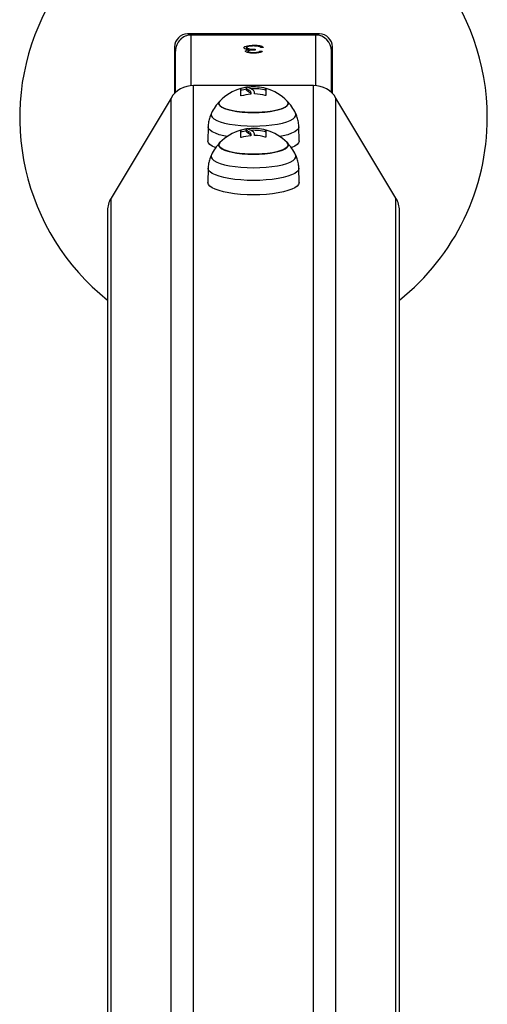
# Model space of a CAD drawing. Units: millimetres. Extents: x 93.6 to 109.3, y 1466.7 to 1483.5.
# Drawn here: x 99.9 to 100.1, y 1471.2 to 1471.6 of the extents above; entities that cross this region are included whole.
import ezdxf

# ---------------------------------------------------------------- set-up
doc = ezdxf.new("R2010")
doc.units = ezdxf.units.MM

# ---------------------------------------------------------------- blocks, each defined once
blk = doc.blocks.new('KATOPSH_K293')
at = {"color": 7, "linetype": 'Continuous', "lineweight": 25}
for p, q in [((100.0375741214571, 1471.57626445155), (99.98677412145716, 1471.57626445155)), ((100.036174121457, 1471.57586445155), (99.98817412145726, 1471.57586445155)), ((99.98177412145705, 1471.57126445155), (99.98177412145705, 1471.553330926428)), ((100.0094946342775, 1471.570366912193), (100.0094946342775, 1471.571007907985)), ((100.010356212803, 1471.56983367721), (100.010356212803, 1471.570209404856)), ((100.012312943572, 1471.571629186812), (100.012312943572, 1471.571931250836)), ((100.0128792496622, 1471.57038606484), (100.0128792496622, 1471.570084565134)), ((100.015981813765, 1471.57106443918), (100.0149946342777, 1471.57106443918)), ((100.0425741214572, 1471.553330926428), (100.0425741214572, 1471.57126445155)), ((99.98217412145695, 1471.553720532652), (99.98217412145695, 1471.569637998266)), ((100.0100587368412, 1471.569067206991), (100.0100587368412, 1471.56960346111)), ((100.0122710765851, 1471.568841546312), (100.0122710765851, 1471.569142378551)), ((100.0145715573541, 1471.569594628111), (100.0155587368414, 1471.569594628111)), ((100.0145715573541, 1471.569110991258), (100.0145715573541, 1471.569594628111)), ((100.0421741214574, 1471.553720532652), (100.0421741214574, 1471.569637998266)), ((100.0352681322243, 1471.556387496083), (99.98908011068906, 1471.556387496083)), ((100.0072949835681, 1471.554494326757), (100.0072949835681, 1471.555217049597)), ((100.0095110000044, 1471.554584682483), (100.0095110000044, 1471.555307405327)), ((100.0102483873748, 1471.554048975492), (100.0102483873748, 1471.554771698332)), ((99.98041985665131, 1471.551569343817), (99.95732584588367, 1471.513024125689)), ((100.0125724797141, 1471.553281042874), (100.0125724797141, 1471.553430068711)), ((100.0670223970297, 1471.513024125689), (100.0439283862621, 1471.551569343817)), ((99.99472407083212, 1471.540537553319), (99.99462432707841, 1471.535031129126)), ((100.029723915835, 1471.535031129126), (100.0296241720822, 1471.540537553319)), ((100.0072949835681, 1471.538460024193), (100.0072949835681, 1471.539182747032)), ((100.0095110000044, 1471.538550379918), (100.0095110000044, 1471.539273102762)), ((100.0102483873748, 1471.538014672927), (100.0102483873748, 1471.538737395768)), ((100.0125724797141, 1471.53724674031), (100.0125724797141, 1471.537395766145)), ((99.99472407083212, 1471.524503250754), (99.99462432707841, 1471.518996826561)), ((100.029723915835, 1471.518996826561), (100.0296241720822, 1471.524503250754)), ((99.95598609992211, 1471.508205973422), (99.95598609992211, 1470.898067009366)), ((100.0683621429922, 1470.898067009366), (100.0683621429922, 1471.508205973422))]:
    blk.add_line(p, q, dxfattribs=at)
at = {"color": 8, "linetype": 'Continuous', "lineweight": 25}
for p, q in [((99.98817412145726, 1471.556347866406), (99.98817412145726, 1471.57586445155)), ((100.036174121457, 1471.556347866406), (100.036174121457, 1471.57586445155)), ((99.98908011068906, 1470.942702861556), (99.98908011068906, 1471.556387496083)), ((100.0074533845032, 1471.554546529537), (100.0074533845032, 1471.555255380066)), ((100.0104552482631, 1471.555453422664), (100.0104552482631, 1471.555807552026)), ((100.0168930414571, 1471.554547023239), (100.0168930414571, 1471.555253536423)), ((100.0352681322243, 1470.942702861556), (100.0352681322243, 1471.556387496083)), ((99.98041985665131, 1470.938848339744), (99.98041985665131, 1471.551569343817)), ((100.0439283862621, 1470.938848339744), (100.0439283862621, 1471.551569343817)), ((100.0104552482631, 1471.5394191201), (100.0104552482631, 1471.539773249461)), ((100.0074533845032, 1471.538512226972), (100.0074533845032, 1471.539221077501)), ((100.0168930414571, 1471.538512720675), (100.0168930414571, 1471.539219233859)), ((99.95732584588367, 1470.900303121615), (99.95732584588367, 1471.513024125689)), ((100.0670223970297, 1470.900303121615), (100.0670223970297, 1471.513024125689))]:
    blk.add_line(p, q, dxfattribs=at)
at = {"color": 7, "linetype": 'Continuous', "lineweight": 25, "flags": 128}
for points in [[(100.0072949121237, 1471.552435550042), (100.0072949208694, 1471.553107876511), (100.0072949297706, 1471.553692837153), (100.0072949387773, 1471.554187071652), (100.0072949478368, 1471.554587740865), (100.0072949568972, 1471.554892543141), (100.0072949659076, 1471.555099727538), (100.0072949748142, 1471.55520810388), (100.0072949835681, 1471.555217049597)], [(100.0072949226856, 1471.552512499606), (100.0072949297706, 1471.552970114313), (100.0072949387773, 1471.553464348811), (100.0072949478368, 1471.553865018025), (100.0072949568972, 1471.554169820302), (100.0072949659076, 1471.554377004698), (100.0072949748142, 1471.55448538104), (100.0072949799993, 1471.554502701368)], [(100.0111529587644, 1471.553658697245), (100.0111527813138, 1471.553592991687), (100.0111526041888, 1471.55352639057), (100.0111524273994, 1471.553458897694), (100.0111522509556, 1471.553390516912), (100.0111520748684, 1471.553321252124), (100.0111518991458, 1471.553251107286), (100.0111517237998, 1471.553180086398), (100.0111515488403, 1471.553108193515)], [(100.0255241214569, 1471.549534032784), (100.0253420448576, 1471.548946819804), (100.0248007816341, 1471.548375624463), (100.0239150960357, 1471.547836027482), (100.0227091472576, 1471.547342747658), (100.0212158304381, 1471.546909240381), (100.0194758793683, 1471.546547330599), (100.0175367553762, 1471.546266890266), (100.0154513527101, 1471.546075569064), (100.0132765557188, 1471.545978585737), (100.0110716871946, 1471.545978585737), (100.0088968902033, 1471.546075569064), (100.0068114875381, 1471.546266890266), (100.004872363546, 1471.546547330599), (100.0031324124762, 1471.546909240381), (100.0016390956567, 1471.547342747658), (100.0004331468786, 1471.547836027482), (99.99954746128023, 1471.548375624463), (99.99900619805666, 1471.548946819804), (99.99882412145743, 1471.549534032784), (99.99900619805666, 1471.550121245764), (99.9992508512656, 1471.550428845982)], [(99.9992508512656, 1471.550428845982), (99.99923262790671, 1471.550409834742), (99.99886971847499, 1471.549828645526), (99.99886971847499, 1471.549239420042), (99.99923262790671, 1471.548658230826), (99.99994854754604, 1471.548100931204), (100.000997948972, 1471.547582722858), (100.0023522072493, 1471.547117741159), (100.0039743817429, 1471.546718669597), (100.0058202237602, 1471.546396393804), (100.0078393835434, 1471.546159704624), (100.0099767836769, 1471.546015058318), (100.0121741214567, 1471.545966400463), (100.0143714592374, 1471.546015058318), (100.0165088593709, 1471.546159704624), (100.0185280191541, 1471.546396393804), (100.0203738611714, 1471.546718669597), (100.021996035664, 1471.547117741159), (100.0233502939414, 1471.547582722858), (100.0243996953683, 1471.548100931204), (100.0251156150076, 1471.548658230826), (100.0254785244384, 1471.549239420042), (100.0254785244384, 1471.549828645526), (100.0251156150076, 1471.550409834742), (100.0250973916478, 1471.550428845982)], [(100.0250973916478, 1471.550428845982), (100.0253420448576, 1471.550121245764), (100.0255241214569, 1471.549534032784)], [(100.0072949121237, 1471.536401247478), (100.0072949208694, 1471.537073573946), (100.0072949297706, 1471.537658534589), (100.0072949387773, 1471.538152769086), (100.0072949478368, 1471.538553438301), (100.0072949568972, 1471.538858240577), (100.0072949659076, 1471.539065424973), (100.0072949748142, 1471.539173801315), (100.0072949835681, 1471.539182747032)], [(100.0072949226856, 1471.53647819704), (100.0072949297706, 1471.536935811749), (100.0072949387773, 1471.537430046247), (100.0072949478368, 1471.53783071546), (100.0072949568972, 1471.538135517737), (100.0072949659076, 1471.538342702134), (100.0072949748142, 1471.538451078475), (100.0072949799993, 1471.538468398803)], [(100.0111529587644, 1471.537624394681), (100.0111527813138, 1471.537558689122), (100.0111526041888, 1471.537492088004), (100.0111524273994, 1471.537424595129), (100.0111522509556, 1471.537356214347), (100.0111520748684, 1471.53728694956), (100.0111518991458, 1471.537216804722), (100.0111517237998, 1471.537145783834), (100.0111515488403, 1471.537073890951)], [(99.99758128571429, 1471.532403000597), (99.99741012195554, 1471.532472802451), (99.9962100799381, 1471.533060115669), (99.99533501976984, 1471.533687090867), (99.99480275515234, 1471.534340964638), (99.99462412145712, 1471.535008425996), (99.99462432707841, 1471.535031129126)], [(100.0255241214569, 1471.533499730219), (100.0253420448576, 1471.53291251724), (100.0248007816341, 1471.532341321899), (100.0239150960357, 1471.531801724917), (100.0227091472576, 1471.531308445094), (100.0212158304381, 1471.530874937817), (100.0194758793683, 1471.530513028034), (100.0175367553762, 1471.530232587701), (100.0154513527101, 1471.530041266499), (100.0132765557188, 1471.529944283172), (100.0110716871946, 1471.529944283172), (100.0088968902033, 1471.530041266499), (100.0068114875381, 1471.530232587701), (100.004872363546, 1471.530513028034), (100.0031324124762, 1471.530874937817), (100.0016390956567, 1471.531308445094), (100.0004331468786, 1471.531801724917), (99.99954746128023, 1471.532341321899), (99.99900619805666, 1471.53291251724), (99.99882412145743, 1471.533499730219), (99.99900619805666, 1471.5340869432), (99.9992508512656, 1471.534394543416)], [(99.9992508512656, 1471.534394543416), (99.99923262790671, 1471.534375532178), (99.99886971847499, 1471.533794342962), (99.99886971847499, 1471.533205117478), (99.99923262790671, 1471.532623928262), (99.99994854754604, 1471.532066628639), (100.000997948972, 1471.531548420293), (100.0023522072493, 1471.531083438594), (100.0039743817429, 1471.530684367033), (100.0058202237602, 1471.530362091239), (100.0078393835434, 1471.530125402058), (100.0099767836769, 1471.529980755753), (100.0121741214567, 1471.529932097899), (100.0143714592374, 1471.529980755753), (100.0165088593709, 1471.530125402058), (100.0185280191541, 1471.530362091239), (100.0203738611714, 1471.530684367033), (100.021996035664, 1471.531083438594), (100.0233502939414, 1471.531548420293), (100.0243996953683, 1471.532066628639), (100.0251156150076, 1471.532623928262), (100.0254785244384, 1471.533205117478), (100.0254785244384, 1471.533794342962), (100.0251156150076, 1471.534375532178), (100.0250973916478, 1471.534394543416)], [(100.0250973916478, 1471.534394543416), (100.0253420448576, 1471.5340869432), (100.0255241214569, 1471.533499730219)], [(100.029723915835, 1471.535031129126), (100.0297241214572, 1471.535008425996), (100.029545487762, 1471.534340964638), (100.0290132231436, 1471.533687090867), (100.0281381629753, 1471.533060115669), (100.0269381209579, 1471.532472802451), (100.0267669572009, 1471.532403000598)], [(100.0121741214567, 1471.514284089932), (100.009676496045, 1471.51433182771), (100.0072297150842, 1471.514474069242), (100.0048835879785, 1471.514707918901), (100.0026858751104, 1471.515028616181), (100.0006813155765, 1471.51542963261), (99.99891071642705, 1471.515902804652), (99.99741012195554, 1471.516438499886), (99.9962100799381, 1471.517025813104), (99.99533501976984, 1471.517652788302), (99.99480275515234, 1471.518306662072), (99.99462412145712, 1471.518974123432), (99.99462432707841, 1471.518996826561)], [(100.029723915835, 1471.518996826561), (100.0297241214572, 1471.518974123432), (100.029545487762, 1471.518306662072), (100.0290132231436, 1471.517652788302), (100.0281381629753, 1471.517025813104), (100.0269381209579, 1471.516438499886), (100.0254375264873, 1471.515902804652), (100.0236669273378, 1471.51542963261), (100.021662367803, 1471.515028616181), (100.0194646549349, 1471.514707918901), (100.0171185278292, 1471.514474069242), (100.0146717468684, 1471.51433182771), (100.0121741214567, 1471.514284089932)]]:
    blk.add_lwpolyline(points, dxfattribs=at)
at = {"color": 8, "linetype": 'Continuous', "lineweight": 25, "flags": 128}
for points in [[(99.995951188063, 1471.545697806447), (99.9958636086354, 1471.545467513348), (99.9958636086354, 1471.544814220298), (99.99622795853938, 1471.544168223991), (99.99694851937292, 1471.543543954918), (99.99800919499702, 1471.542955358218), (99.99938629167227, 1471.542415582169), (100.0010490473329, 1471.541936684476), (100.0029603187664, 1471.541529362921), (100.0050774113257, 1471.541202716396), (100.0073530326632, 1471.540964041643), (100.0097363491574, 1471.540818670264), (100.0121741214567, 1471.540769849613), (100.014611893756, 1471.540818670264), (100.0169952102502, 1471.540964041643), (100.0192708315877, 1471.541202716396), (100.0213879241479, 1471.541529362921), (100.0232991955814, 1471.541936684476), (100.024961951242, 1471.542415582169), (100.0263390479173, 1471.542955358218), (100.0273997235414, 1471.543543954918), (100.0281202843749, 1471.544168223991), (100.0284846342789, 1471.544814220298), (100.0284846342789, 1471.545467513348), (100.0283970548513, 1471.545697806447)], [(100.0020141612464, 1471.536723521063), (100.0007466346093, 1471.536990633413), (99.99898609860938, 1471.537461116194), (99.99749403272344, 1471.537993766821), (99.99630081111044, 1471.538577742061), (99.99543072432115, 1471.539201153863), (99.994901484814, 1471.539851311361), (99.99472386637862, 1471.540514979223), (99.99472406584172, 1471.540537276149)], [(100.029624154146, 1471.540538522687), (100.0296243765357, 1471.540514979223), (100.0294467580994, 1471.539851311361), (100.0289175185922, 1471.539201153863), (100.0280474318029, 1471.538577742061), (100.0268542101909, 1471.537993766821), (100.0253621443049, 1471.537461116194), (100.023601608305, 1471.536990633413), (100.022334081667, 1471.536723521063)], [(99.995951188063, 1471.529663503881), (99.9958636086354, 1471.529433210784), (99.9958636086354, 1471.528779917733), (99.99622795853938, 1471.528133921426), (99.99694851937292, 1471.527509652353), (99.99800919499702, 1471.526921055653), (99.99938629167227, 1471.526381279604), (100.0010490473329, 1471.525902381911), (100.0029603187664, 1471.525495060356), (100.0050774113257, 1471.52516841383), (100.0073530326632, 1471.524929739079), (100.0097363491574, 1471.524784367699), (100.0121741214567, 1471.524735547049), (100.014611893756, 1471.524784367699), (100.0169952102502, 1471.524929739079), (100.0192708315877, 1471.52516841383), (100.0213879241479, 1471.525495060356), (100.0232991955814, 1471.525902381911), (100.024961951242, 1471.526381279604), (100.0263390479173, 1471.526921055653), (100.0273997235414, 1471.527509652353), (100.0281202843749, 1471.528133921426), (100.0284846342789, 1471.528779917733), (100.0284846342789, 1471.529433210784), (100.0283970548513, 1471.529663503881)], [(100.0121741214567, 1471.519817298829), (100.0096906912273, 1471.519864765291), (100.007257816476, 1471.520006198397), (100.0049250235166, 1471.520238718978), (100.0027398012868, 1471.520557593584), (100.0007466346093, 1471.520956330848), (99.99898609860938, 1471.52142681363), (99.99749403272344, 1471.521959464256), (99.99630081111044, 1471.522543439496), (99.99543072432115, 1471.523166851298), (99.994901484814, 1471.523817008796), (99.99472386637862, 1471.524480676658), (99.99472406584172, 1471.524502973584)], [(100.029624154146, 1471.524504220122), (100.0296243765357, 1471.524480676658), (100.0294467580994, 1471.523817008796), (100.0289175185922, 1471.523166851298), (100.0280474318029, 1471.522543439496), (100.0268542101909, 1471.521959464256), (100.0253621443049, 1471.52142681363), (100.023601608305, 1471.520956330848), (100.0216084416275, 1471.520557593584), (100.0194232193977, 1471.520238718978), (100.0170904264374, 1471.520006198397), (100.0146575516861, 1471.519864765291), (100.0121741214567, 1471.519817298829)]]:
    blk.add_lwpolyline(points, dxfattribs=at)
at = {"color": 7, "linetype": 'Continuous', "lineweight": 25}
for centre, radius, start, end in [((100.0121741214567, 1471.54401445155), 0.09, 0, 231.3683397646006), ((99.98677412145716, 1471.57126445155), 0.005, 90, 180), ((100.0375741214571, 1471.57126445155), 0.005, 0, 90), ((99.98901273231658, 1471.546316460731), 0.01007126074041536, 89.6166790562057, 148.5622728102409), ((100.0121741214567, 1471.537899317357), 0.0179999999999986, 105.7275559909913, 135.8862652318982), ((100.0121741214567, 1471.537176594516), 0.01800000000000172, 98.48696841956145, 105.727555990621), ((100.0121587418112, 1471.538118756037), 0.01777088265982368, 99.07192531169693, 105.3538239278103), ((100.0178965652882, 1471.555364653922), 0.008385760700293522, 177.693038637313, 180.391154570259), ((100.0121741214567, 1471.537899317357), 0.01800000000000014, 95.99029897105248, 98.48696841956145), ((99.9763285837358, 1471.55559966354), 0.03396765325434344, 359.9348583379854, 0.3396614839435987), ((100.0121729771386, 1471.538086617923), 0.01780399106809235, 74.62634985845624, 95.53650830988909), ((100.0121741214567, 1471.537176594516), 0.01800000000000283, 74.3032080788945, 92.66086481187789), ((100.033079974644, 1471.55293703203), 0.01619884300532755, 171.8693720260088, 181.2135189257185), ((100.0121741214567, 1471.537899317357), 0.01800000000000091, 44.11373476810177, 74.3032080788945), ((100.0353355105977, 1471.546316460731), 0.01007126074040466, 31.43772719280977, 90.38332094896833), ((100.0122847957287, 1471.535244297397), 0.0178113550568254, 94.15790853839727, 105.7277285384543), ((100.0118438005953, 1471.535279899703), 0.01794511368358439, 74.23484398647508, 87.19422985015058), ((100.0121741214567, 1471.537899317357), 0.01800000000000122, 135.8862652318982, 154.3260476946044), ((100.0121741214567, 1471.537899317357), 0.01799999999999958, 25.67395230539566, 44.11373476810177), ((100.0121741214567, 1471.54401445155), 0.09000000000000036, 308.6316602358557, 0), ((100.0121587418112, 1471.522084453472), 0.01777088266018091, 99.07192531160148, 105.353823927643), ((100.0178965652882, 1471.539330351358), 0.008385760700280798, 177.6930386373093, 180.391154570259), ((100.0121741214567, 1471.521865014791), 0.01799999999999924, 95.99029897105248, 98.48696841956145), ((99.9763285837358, 1471.539565360975), 0.03396765325395417, 359.9348583379798, 0.3396614839489638), ((100.0121729771386, 1471.522052315359), 0.01780399106805001, 74.62634985854444, 95.53650830984358), ((100.0121741214567, 1471.521865014791), 0.01799999999999773, 105.7275559909913, 135.8862652318982), ((100.0121741214567, 1471.521142291951), 0.01800000000000158, 98.48696841956145, 105.727555990621), ((100.0122847957287, 1471.519209994832), 0.01781135505677948, 94.1579085384959, 105.7277285383663), ((100.0121741214567, 1471.521142291951), 0.01800000000000195, 74.3032080788945, 92.66086481187789), ((100.0118438005953, 1471.519245597138), 0.01794511368352155, 74.23484398656241, 87.19422985015058), ((100.033079974644, 1471.536902729465), 0.01619884300531298, 171.8693720227531, 181.2135189225022), ((100.0121741214567, 1471.521865014791), 0.01800000000000003, 44.11373476810177, 74.3032080788945), ((100.0121741214567, 1471.521865014791), 0.01800000000000131, 135.8862652318982, 154.3260476946044), ((100.0121741214567, 1471.521865014791), 0.01800000000000064, 25.67395230539566, 44.11373476810177), ((99.96535593705138, 1471.508195918487), 0.009369842524257132, 148.9830088706956, 179.9385149269569), ((100.0589923058629, 1471.508195918487), 0.009369842524280933, 0.06148507304310047, 31.01699113244882)]:
    blk.add_arc(centre, radius, start, end, dxfattribs=at)
for centre, start_param, end_param in [((99.98817412145726, 1471.569637998266), 0, 1.570796326794897), ((100.036174121457, 1471.569637998266), 4.712388980384703, 6.283185307179586)]:
    blk.add_ellipse(centre, major_axis=(0, 0.006226453284059061), ratio=0.9636304532085983, start_param=start_param, end_param=end_param, dxfattribs=at)
for points, knots in [([(100.0085074547902, 1471.57098258672), (100.0085863696073, 1471.571126854844), (100.0087442642995, 1471.571415510028), (100.0097768243755, 1471.571732600916), (100.0110349975081, 1471.571904861579), (100.0118867785437, 1471.571922450638), (100.012312943572, 1471.571931250836)], [0, 0, 0, 0, 0.279303999935405, 0.5588382577771701, 0.779276951512102, 1, 1, 1, 1]), ([(100.009164105431, 1471.570460262034), (100.0089531623085, 1471.570550236548), (100.0085760870021, 1471.570711072167), (100.0085284449629, 1471.570899547906), (100.0085074547902, 1471.57098258672)], [0, 0, 0, 0, 0.5594190832926301, 1, 1, 1, 1]), ([(100.0090715573548, 1471.569604638843), (100.0090894456158, 1471.569672558617), (100.0091252078469, 1471.569808343899), (100.0095215221405, 1471.570033944576), (100.0100398213995, 1471.570142896236), (100.010356212803, 1471.570209404856)], [0, 0, 0, 0, 0.280508211173081, 0.5607923167249063, 1, 1, 1, 1]), ([(100.010356212803, 1471.570209404856), (100.0101000553273, 1471.570245134763), (100.0096424633535, 1471.570308961587), (100.0093103177493, 1471.57041401635), (100.009164105431, 1471.570460262034)], [0, 0, 0, 0, 0.5597945113548525, 0.9999999999999999, 0.9999999999999999, 0.9999999999999999, 0.9999999999999999]), ([(100.0122953153674, 1471.571629751129), (100.0119138711558, 1471.571622937161), (100.0111524062691, 1471.571609334654), (100.0102307073335, 1471.571456803295), (100.0096052710047, 1471.571247379061), (100.0095314877895, 1471.571087676705), (100.0094946342775, 1471.571007907985)], [0, 0, 0, 0, 0.280599065972103, 0.5601509464763545, 0.7803025772768405, 1, 1, 1, 1]), ([(100.0094946342775, 1471.571007907985), (100.0095105610968, 1471.570956642381), (100.0095424168454, 1471.570854104384), (100.009886668157, 1471.570668864483), (100.0106075892114, 1471.570486643911), (100.0117381963133, 1471.570406792405), (100.0124983141755, 1471.570392984643), (100.0128792496622, 1471.57038606484)], [0, 0, 0, 0, 0.1252400940793239, 0.2504967738284973, 0.4992220678362966, 0.7490335453454763, 1, 1, 1, 1]), ([(100.0128792496622, 1471.570084565134), (100.0122578411398, 1471.570069208208), (100.0113258674297, 1471.570046176256), (100.0104147853941, 1471.569873700292), (100.0101030247375, 1471.56972741207), (100.0100734966714, 1471.569644770254), (100.0100587368412, 1471.56960346111)], [0, 0, 0, 0, 0.4994184848717585, 0.749015955069974, 0.8745437054091694, 1, 1, 1, 1]), ([(100.0141330557522, 1471.571470757144), (100.013816948605, 1471.571523592129), (100.0132512066699, 1471.571618151734), (100.0125879699359, 1471.571626199872), (100.0122953153674, 1471.571629751129)], [0, 0, 0, 0, 0.5587479503296056, 1, 1, 1, 1]), ([(100.012312943572, 1471.571931250836), (100.0128176759868, 1471.571919442109), (100.0138257102804, 1471.571895858125), (100.0150164550001, 1471.571670164022), (100.0157079782681, 1471.571373186284), (100.0158904728101, 1471.571167425299), (100.015981813765, 1471.57106443918)], [0, 0, 0, 0, 0.2798859005846811, 0.5589785364560239, 0.7792628697075551, 1, 1, 1, 1]), ([(100.0149946342777, 1471.57106443918), (100.0148939326724, 1471.571149904097), (100.0147143310947, 1471.571302331001), (100.0143104729028, 1471.571419350032), (100.0141330557522, 1471.571470757144)], [0, 0, 0, 0, 0.560694434382921, 0.9999999999999999, 0.9999999999999999, 0.9999999999999999, 0.9999999999999999]), ([(100.0122842977395, 1471.568840878846), (100.0118389284176, 1471.56885365715), (100.0109486693396, 1471.5688792), (100.0098832718082, 1471.569068066616), (100.0092067182182, 1471.569324440747), (100.009116588452, 1471.569511286172), (100.0090715573548, 1471.569604638843)], [0, 0, 0, 0, 0.2800849611447355, 0.5598683320862042, 0.780099154077707, 1, 1, 1, 1]), ([(100.0100587368412, 1471.56960346111), (100.0101144733131, 1471.569526518295), (100.0102264172088, 1471.569371982527), (100.0110684978095, 1471.569181606618), (100.0118154220114, 1471.569157241984), (100.0122710765851, 1471.569142378551)], [0, 0, 0, 0, 0.2788589916259452, 0.5600742373462677, 1, 1, 1, 1]), ([(100.0122710765851, 1471.569142378551), (100.0125571309642, 1471.56914845473), (100.0131283146817, 1471.569160587437), (100.0140376583437, 1471.569307589247), (100.0143690370074, 1471.569485747575), (100.0145715573541, 1471.569594628111)], [0, 0, 0, 0, 0.2806359631482289, 0.5603644085668744, 0.9999999999999999, 0.9999999999999999, 0.9999999999999999, 0.9999999999999999]), ([(100.0155587368414, 1471.569594628111), (100.0154319914587, 1471.569481575912), (100.0151789057723, 1471.569255832828), (100.0143383163928, 1471.569005950575), (100.01332131122, 1471.568862460598), (100.0126300665393, 1471.568848074795), (100.0122842977395, 1471.568840878846)], [0, 0, 0, 0, 0.2802877402649963, 0.5596796791474802, 0.7797465447966322, 1, 1, 1, 1]), ([(100.0072949835681, 1471.555217049597), (100.0072971437417, 1471.555216978), (100.0073003956191, 1471.555216870218), (100.0073203521457, 1471.555221135963), (100.007340248722, 1471.555225799348), (100.0073647037421, 1471.55523185629), (100.0073925729235, 1471.555239035365), (100.0074226102612, 1471.555246981129), (100.0074430755345, 1471.555252566532), (100.0074533845032, 1471.555255380066)], [0, 0, 0, 0, 0.2488724779961271, 0.3746471560180226, 0.4989355740206065, 0.6237924319350183, 0.7492779763159328, 0.8737038336917614, 1, 1, 1, 1]), ([(100.0093567317541, 1471.555667346013), (100.0093675277409, 1471.555669086248), (100.009389216943, 1471.555672582389), (100.0094302433368, 1471.555679480158), (100.009474542017, 1471.5556873296), (100.0095111082106, 1471.555694515958), (100.0095159212065, 1471.55569633405), (100.0095183305635, 1471.555697244177)], [0, 0, 0, 0, 0.1247101160280372, 0.2505433640507908, 0.5001736803216059, 0.7497899641464115, 1, 1, 1, 1]), ([(100.0095110000426, 1471.555307405333), (100.009558248386, 1471.555221524301), (100.0096525530776, 1471.555050111214), (100.010050045667, 1471.554864376576), (100.0102483873366, 1471.554771698325)], [0, 0, 0, 0, 0.5010179445842263, 1, 1, 1, 1]), ([(100.0102483873748, 1471.554771698338), (100.0105044348553, 1471.554636075314), (100.011015214705, 1471.554365525854), (100.0111071229572, 1471.553893902015), (100.0111529587644, 1471.553658697245)], [0, 0, 0, 0, 0.5012873574617943, 1, 1, 1, 1]), ([(100.010295559439, 1471.555796076697), (100.0102977885068, 1471.55579578988), (100.0103022449999, 1471.555795216457), (100.0103324670004, 1471.555797023952), (100.0103646322583, 1471.555799454712), (100.0103927825154, 1471.555801799217), (100.0104233787457, 1471.555804512024), (100.0104446244282, 1471.555806538629), (100.0104552482631, 1471.555807552026)], [0, 0, 0, 0, 0.2492314614327662, 0.4982794589824722, 0.624015406298366, 0.7487016446348709, 0.8743390652889574, 1, 1, 1, 1]), ([(100.0113735241226, 1471.555051928042), (100.0110990048712, 1471.555146019693), (100.0105513611894, 1471.555333724921), (100.0103811192217, 1471.555485400066), (100.0102962150364, 1471.555561044484)], [0, 0, 0, 0, 0.5012734742016386, 1, 1, 1, 1]), ([(100.0125676599124, 1471.553296504204), (100.0125391813222, 1471.553672038922), (100.0124822428339, 1471.554422861873), (100.0117430162923, 1471.554842285266), (100.01137352436, 1471.555051928117)], [0, 0, 0, 0, 0.5001641430221192, 1, 1, 1, 1]), ([(100.0168930414571, 1471.555253536423), (100.0169035310942, 1471.555250668546), (100.0169243364704, 1471.555244980332), (100.0169549738262, 1471.555236892613), (100.0169834007798, 1471.555229608595), (100.0170083341514, 1471.555223498173), (100.0170285183009, 1471.555218855068), (100.017048585562, 1471.555214713415), (100.0170514367506, 1471.555215057325), (100.0170533307906, 1471.555215285783)], [0, 0, 0, 0, 0.1261443512296981, 0.2501974951639916, 0.375781084832182, 0.5004272876057406, 0.6250119633658238, 0.7508961209750508, 1, 1, 1, 1]), ([(100.0074567373827, 1471.552388807351), (100.0074463006927, 1471.55238618883), (100.0074256012536, 1471.55238099543), (100.0073950271959, 1471.552377859311), (100.0073665721125, 1471.552378383801), (100.0073414871991, 1471.552383127767), (100.0073210423721, 1471.55239167934), (100.0073004840557, 1471.552407519866), (100.0072971364703, 1471.552424360238), (100.0072949121237, 1471.552435550042)], [0, 0, 0, 0, 0.1261389991910679, 0.2501757086328494, 0.3757832287097687, 0.5003734950169347, 0.6249901079540673, 0.7508197724144272, 1, 1, 1, 1]), ([(100.0095110000044, 1471.554584682483), (100.0095582483642, 1471.554498801455), (100.0096525530895, 1471.554327388375), (100.0100500456652, 1471.554141653739), (100.0102483873294, 1471.554048975488)], [0, 0, 0, 0, 0.5010179410914364, 1, 1, 1, 1]), ([(100.0102483873748, 1471.554048975498), (100.0105077077465, 1471.553914923587), (100.0109808782196, 1471.553670324964), (100.0110709164843, 1471.553241808235), (100.0111116094118, 1471.553048139461)], [0, 0, 0, 0, 0.5480485086649978, 1, 1, 1, 1]), ([(100.0111515488403, 1471.553108193515), (100.0111491945632, 1471.553096655592), (100.0111444969149, 1471.553073633185), (100.0111091942295, 1471.553041959286), (100.0110655781715, 1471.553022351032), (100.0110252878854, 1471.553012132008), (100.0110039572024, 1471.553009887002), (100.0109933742447, 1471.55300877317)], [0, 0, 0, 0, 0.2503047665657095, 0.499450177712941, 0.7488062740105976, 0.8753732977113723, 1, 1, 1, 1]), ([(100.0127222203242, 1471.553203501013), (100.0127116321933, 1471.553204343524), (100.0126904193563, 1471.553206031459), (100.0126503690231, 1471.553214980966), (100.0126073986417, 1471.553233134549), (100.0125730480273, 1471.553263152835), (100.0125694566601, 1471.553285378385), (100.0125676588628, 1471.553296504237)], [0, 0, 0, 0, 0.1250654454620767, 0.2505629262763548, 0.500116651745306, 0.7497642180520332, 1, 1, 1, 1]), ([(100.0168847648079, 1471.552593967793), (100.0168840277607, 1471.552588361322), (100.0168825653978, 1471.55257723763), (100.0168724682231, 1471.552563034256), (100.0168570425754, 1471.552551481295), (100.0168359084097, 1471.552543403731), (100.0168104059081, 1471.552539016161), (100.0167815591354, 1471.552538763329), (100.0167507012644, 1471.552542088494), (100.0167298854927, 1471.552547335748), (100.0167193988187, 1471.552549979237)], [0, 0, 0, 0, 0.125923191950283, 0.249841812187232, 0.3753926238746463, 0.4996836939611466, 0.624317206979592, 0.7497760982361261, 0.8739409364707008, 1, 1, 1, 1]), ([(99.99598896090774, 1471.545704083946), (99.99581237147558, 1471.545342416172), (99.99536288417275, 1471.544421834057), (99.99495315499607, 1471.54281891104), (99.99471277781012, 1471.541440174849), (99.99474511487605, 1471.540674771241), (99.9947510872731, 1471.540533407312)], [0, 0, 0, 0, 0.2249076688042354, 0.5724756017321277, 0.9210396608597796, 1, 1, 1, 1]), ([(100.0296262041935, 1471.540313167179), (100.029594333129, 1471.540976311669), (100.0295321094514, 1471.542271006105), (100.0290877758158, 1471.544111205887), (100.028598173864, 1471.545223032277), (100.0283627461464, 1471.545757659946)], [0, 0, 0, 0, 0.3527993578104611, 0.6887901086004615, 1, 1, 1, 1]), ([(100.0093567317541, 1471.539633043448), (100.0093675277409, 1471.539634783683), (100.009389216943, 1471.539638279825), (100.0094302433368, 1471.539645177593), (100.009474542017, 1471.539653027035), (100.0095111082106, 1471.539660213394), (100.0095159212065, 1471.539662031485), (100.0095183305635, 1471.539662941611)], [0, 0, 0, 0, 0.1247101160280372, 0.2505433640507908, 0.5001736803216059, 0.7497899641464115, 1, 1, 1, 1]), ([(100.010295559439, 1471.539761774132), (100.0102977885068, 1471.539761487316), (100.0103022449999, 1471.539760913893), (100.0103324670004, 1471.539762721386), (100.0103646322583, 1471.539765152147), (100.0103927825154, 1471.539767496653), (100.0104233787457, 1471.539770209459), (100.0104446244282, 1471.539772236064), (100.0104552482631, 1471.539773249461)], [0, 0, 0, 0, 0.2492314614327662, 0.4982794589824722, 0.624015406298366, 0.7487016446348709, 0.8743390652889574, 1, 1, 1, 1]), ([(100.0074567373827, 1471.536354504786), (100.0074463006927, 1471.536351886265), (100.0074256012536, 1471.536346692865), (100.0073950271959, 1471.536343556746), (100.0073665721125, 1471.536344081236), (100.0073414871991, 1471.536348825203), (100.0073210423721, 1471.536357376775), (100.0073004840557, 1471.536373217301), (100.0072971364703, 1471.536390057672), (100.0072949121237, 1471.536401247478)], [0, 0, 0, 0, 0.1261389991910679, 0.2501757086328494, 0.3757832287097687, 0.5003734950169347, 0.6249901079540673, 0.7508197724144272, 1, 1, 1, 1]), ([(100.0072949835681, 1471.539182747032), (100.0072971437417, 1471.539182675435), (100.0073003956191, 1471.539182567654), (100.0073203521457, 1471.539186833398), (100.007340248722, 1471.539191496782), (100.0073647037421, 1471.539197553725), (100.0073925729235, 1471.539204732801), (100.0074226102612, 1471.539212678565), (100.0074430755345, 1471.539218263967), (100.0074533845032, 1471.539221077501)], [0, 0, 0, 0, 0.2488724779961271, 0.3746471560180226, 0.4989355740206065, 0.6237924319350183, 0.7492779763159328, 0.8737038336917614, 1, 1, 1, 1]), ([(100.0095110000426, 1471.539273102769), (100.009558248386, 1471.539187221736), (100.0096525530776, 1471.539015808649), (100.010050045667, 1471.538830074012), (100.0102483873366, 1471.53873739576)], [0, 0, 0, 0, 0.5010179445842263, 1, 1, 1, 1]), ([(100.0095110000044, 1471.538550379918), (100.0095582483642, 1471.53846449889), (100.0096525530895, 1471.538293085811), (100.0100500456652, 1471.538107351175), (100.0102483873294, 1471.538014672923)], [0, 0, 0, 0, 0.5010179410914364, 1, 1, 1, 1]), ([(100.0102483873748, 1471.538737395773), (100.0105044348553, 1471.538601772749), (100.011015214705, 1471.538331223289), (100.0111071229572, 1471.537859599451), (100.0111529587644, 1471.537624394681)], [0, 0, 0, 0, 0.5012873574617943, 1, 1, 1, 1]), ([(100.0102483873748, 1471.538014672933), (100.0105077077465, 1471.537880621022), (100.0109808782196, 1471.537636022399), (100.0110709164843, 1471.53720750567), (100.0111116094118, 1471.537013836896)], [0, 0, 0, 0, 0.5480485086649978, 1, 1, 1, 1]), ([(100.0113735241226, 1471.539017625477), (100.0110990048712, 1471.539111717129), (100.0105513611894, 1471.539299422357), (100.0103811192217, 1471.539451097501), (100.0102962150364, 1471.539526741919)], [0, 0, 0, 0, 0.5012734742016386, 1, 1, 1, 1]), ([(100.0111515488403, 1471.537073890951), (100.0111491945632, 1471.537062353027), (100.0111444969149, 1471.53703933062), (100.0111091942295, 1471.537007656722), (100.0110655781715, 1471.536988048467), (100.0110252878854, 1471.536977829444), (100.0110039572024, 1471.536975584438), (100.0109933742447, 1471.536974470605)], [0, 0, 0, 0, 0.2503047665657268, 0.4994501777129755, 0.7488062740106493, 0.8753732977114327, 1, 1, 1, 1]), ([(100.0125676599124, 1471.53726220164), (100.0125391813222, 1471.537637736358), (100.0124822428339, 1471.538388559308), (100.0117430162923, 1471.538807982701), (100.01137352436, 1471.539017625553)], [0, 0, 0, 0, 0.5001641430221192, 1, 1, 1, 1]), ([(100.0127222203242, 1471.537169198448), (100.0127116321933, 1471.53717004096), (100.0126904193563, 1471.537171728895), (100.0126503690231, 1471.537180678402), (100.0126073986417, 1471.537198831984), (100.0125730480273, 1471.537228850271), (100.0125694566601, 1471.537251075821), (100.0125676588628, 1471.537262201672)], [0, 0, 0, 0, 0.1250654454621594, 0.2505629262764256, 0.5001166517453531, 0.7497642180520567, 1, 1, 1, 1]), ([(100.0168847648079, 1471.536559665228), (100.0168840277607, 1471.536554058757), (100.0168825653978, 1471.536542935065), (100.0168724682231, 1471.536528731691), (100.0168570425754, 1471.536517178731), (100.0168359084097, 1471.536509101167), (100.0168104059081, 1471.536504713597), (100.0167815591354, 1471.536504460764), (100.0167507012644, 1471.536507785928), (100.0167298854927, 1471.536513033183), (100.0167193988187, 1471.536515676671)], [0, 0, 0, 0, 0.125923191950283, 0.249841812187232, 0.3753926238746463, 0.4996836939611466, 0.624317206979592, 0.7497760982361261, 0.8739409364707008, 1, 1, 1, 1]), ([(100.0168930414571, 1471.539219233859), (100.0169035310942, 1471.53921636598), (100.0169243364704, 1471.539210677767), (100.0169549738262, 1471.539202590048), (100.0169834007798, 1471.539195306029), (100.0170083341514, 1471.539189195608), (100.0170285183009, 1471.539184552503), (100.017048585562, 1471.539180410851), (100.0170514367506, 1471.539180754761), (100.0170533307906, 1471.539180983218)], [0, 0, 0, 0, 0.1261443512296981, 0.2501974951639916, 0.375781084832182, 0.5004272876057406, 0.6250119633658238, 0.7508961209750508, 1, 1, 1, 1]), ([(99.99598896090774, 1471.529669781381), (99.99581237147558, 1471.529308113606), (99.99536288417275, 1471.528387531493), (99.99495315499607, 1471.526784608476), (99.99471277781012, 1471.525405872284), (99.99474511487605, 1471.524640468676), (99.9947510872731, 1471.524499104747)], [0, 0, 0, 0, 0.2249076688042354, 0.5724756017321277, 0.9210396608597796, 1, 1, 1, 1]), ([(100.0296262041935, 1471.524278864614), (100.029594333129, 1471.524942009104), (100.0295321094514, 1471.52623670354), (100.0290877758158, 1471.528076903323), (100.028598173864, 1471.529188729713), (100.0283627461464, 1471.529723357381)], [0, 0, 0, 0, 0.3527993578104611, 0.6887901086004615, 1, 1, 1, 1])]:
    blk.add_open_spline(points, degree=3, knots=knots, dxfattribs=at)

msp = doc.modelspace()

# ---------------------------------------------------------------- block references
msp.add_blockref('KATOPSH_K293', (0, 0))

doc.saveas('drawing.dxf')
